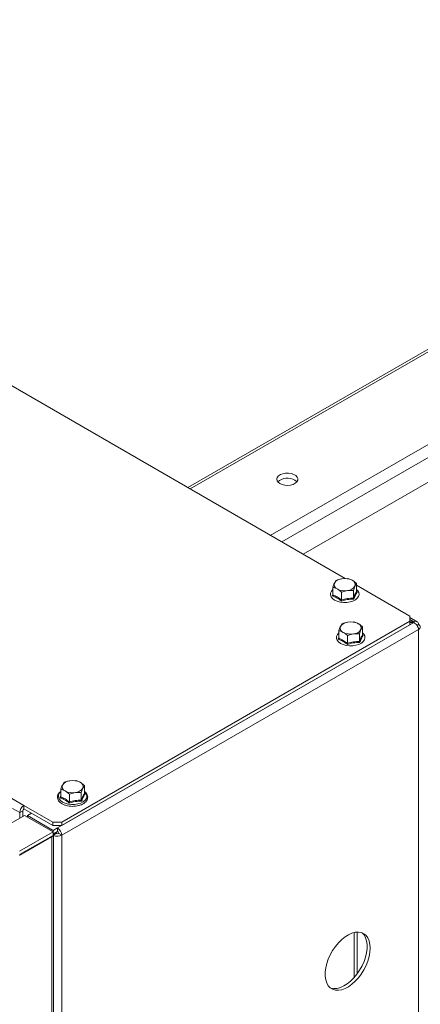
# Model space of a CAD drawing. Units: millimetres. Extents: x 5 to 415, y 5 to 292.
# Drawn here: x 331 to 343, y 225 to 256 of the extents above; entities that cross this region are included whole.
import ezdxf

# ---------------------------------------------------------------- set-up
doc = ezdxf.new("R2010")
doc.units = ezdxf.units.MM

msp = doc.modelspace()

# ---------------------------------------------------------------- linework, layer by layer
at = {"color": 7, "linetype": 'Continuous', "lineweight": 15}
for p, q in [((270.48824, 266.65448), (330.87609, 231.73998)), ((357.10108, 253.85917), (336.01984, 241.70781)), ((359.92197, 251.30888), (339.63697, 239.61649)), ((321.25001, 250.2473), (340.95849, 238.85242)), ((340.67267, 238.7971), (340.62272, 238.71412)), ((341.04453, 238.85444), (340.8586, 238.85008)), ((340.57277, 238.34098), (340.57277, 238.58252)), ((340.84472, 238.42528), (341.03065, 238.47826)), ((341.21658, 238.48262), (341.26654, 238.61422)), ((341.21658, 238.24108), (341.21658, 238.48262)), ((341.31649, 238.45567), (341.31649, 238.69721)), ((341.31649, 238.64544), (342.98962, 237.67809)), ((341.31765, 238.45041), (341.33742, 238.43621)), ((340.84472, 238.18374), (340.84472, 238.42528)), ((342.9894, 237.5148), (342.98962, 237.67809)), ((342.98962, 237.56921), (342.9894, 237.40593)), ((342.98962, 237.67809), (342.98962, 237.56921)), ((343.21438, 237.50247), (342.98962, 237.63241)), ((343.11092, 237.47597), (331.93124, 231.03194)), ((332.06313, 230.80326), (343.26283, 237.25883)), ((342.9894, 237.5148), (332.06333, 231.21695)), ((342.9894, 237.40593), (332.06333, 231.10808)), ((340.75953, 236.98021), (340.75953, 237.22175)), ((340.85943, 237.43634), (340.80948, 237.35335)), ((341.23129, 237.49368), (341.04536, 237.48932)), ((341.40334, 237.12186), (341.4533, 237.25346)), ((341.50325, 237.0949), (341.50325, 237.33644)), ((342.9894, 237.40593), (342.9894, 237.5148)), ((342.9895, 237.47603), (343.11092, 237.47597)), ((343.11095, 237.49907), (342.98953, 237.49912)), ((343.11095, 237.49907), (343.11095, 237.47595)), ((343.21423, 237.3831), (343.26303, 237.41123)), ((343.26283, 237.25883), (343.26283, 223.11635)), ((341.03148, 237.06451), (341.21741, 237.1175)), ((341.03148, 236.82298), (341.03148, 237.06451)), ((341.40334, 236.88032), (341.40334, 237.12186)), ((341.50441, 237.08965), (341.52418, 237.07545)), ((332.13178, 232.4601), (332.08183, 232.37712)), ((332.50364, 232.51745), (332.31771, 232.51309)), ((332.6757, 232.14563), (332.72565, 232.27723)), ((332.7756, 232.11867), (332.7756, 232.36021)), ((332.03188, 232.00398), (332.03188, 232.24552)), ((332.30383, 232.08828), (332.48977, 232.14127)), ((332.30383, 231.84675), (332.30383, 232.08828)), ((332.6757, 231.90409), (332.6757, 232.14563)), ((332.77677, 232.11342), (332.79654, 232.09922)), ((330.87609, 231.73998), (331.78049, 231.21708)), ((330.87609, 231.63111), (330.87609, 231.73998)), ((330.89452, 231.42453), (330.18688, 231.01663)), ((330.83834, 231.5658), (330.74399, 231.51142)), ((330.74399, 231.51142), (330.74399, 231.33776)), ((330.83834, 231.5658), (330.83834, 231.39214)), ((330.87609, 231.63111), (331.78049, 231.10821)), ((330.89452, 231.42453), (331.78951, 230.90707)), ((330.98895, 231.42423), (331.11161, 231.49493)), ((331.79914, 230.9558), (330.98895, 231.42423)), ((330.98895, 231.42423), (330.98895, 231.36993)), ((331.78049, 231.21708), (332.06333, 231.21695)), ((331.78049, 231.10821), (331.78049, 231.21708)), ((332.06333, 231.10808), (331.78049, 231.10821)), ((331.93124, 231.03194), (331.79914, 230.9558)), ((331.93124, 230.92307), (331.93124, 231.03194)), ((332.06333, 231.21695), (332.06333, 231.10808)), ((330.74219, 230.30339), (331.78951, 230.90707)), ((330.74219, 230.19452), (331.78951, 230.7982)), ((330.74219, 230.17166), (331.75177, 230.75358)), ((331.73196, 230.76503), (331.75177, 230.75358)), ((331.75177, 230.75358), (331.75177, 230.75335)), ((331.75177, 216.4502), (331.75177, 230.75335)), ((331.78951, 230.90707), (331.78951, 230.7982)), ((331.79914, 230.9558), (331.79914, 230.85964)), ((331.93124, 230.92307), (331.80337, 230.84937)), ((331.8935, 230.86865), (331.80654, 230.81853)), ((331.80654, 230.80764), (331.8935, 230.85777)), ((331.80654, 216.52645), (331.80654, 230.82961)), ((331.8935, 230.86865), (331.86521, 230.88501)), ((331.8935, 230.85777), (331.8935, 230.86865)), ((331.96892, 230.85773), (332.06313, 230.80326)), ((332.06313, 230.80326), (332.06313, 216.66078)), ((341.23575, 226.3329), (341.23575, 227.7503)), ((341.3301, 226.44739), (341.3301, 227.76405))]:
    msp.add_line(p, q, dxfattribs=at)
at = {"color": 8, "linetype": 'Continuous', "lineweight": 15}
for p, q in [((357.22759, 253.84654), (336.09393, 241.66497)), ((359.74297, 252.39222), (338.6093, 240.21066)), ((359.92197, 252.08188), (338.96746, 240.00358)), ((342.98962, 237.56921), (343.11095, 237.49907)), ((330.74399, 231.51142), (330.51769, 231.64226))]:
    msp.add_line(p, q, dxfattribs=at)
at = {"color": 7, "linetype": 'Continuous', "lineweight": 15, "flags": 128}
for points in [[(338.90704, 241.83437), (338.97934, 241.80268), (339.06376, 241.78341), (339.15405, 241.77802), (339.24352, 241.78688), (339.32553, 241.80935), (339.394, 241.84376), (339.44384, 241.88756), (339.47137, 241.9375), (339.47454, 241.98987), (339.45311, 242.04079), (339.40868, 242.08649), (339.34454, 242.12358), (339.26545, 242.1493), (339.17727, 242.16174), (339.08654, 242.15999), (339, 242.14418), (338.92405, 242.11547), (338.86434, 242.076), (338.82529, 242.02869), (338.8098, 241.97705), (338.81901, 241.92492), (338.85225, 241.87615), (338.90704, 241.83437)], [(339.37881, 241.94299), (339.43361, 241.90121), (339.44476, 241.88868)], [(331.75177, 230.75335), (331.775, 230.76967), (331.79228, 230.78829), (331.80293, 230.8085), (331.80654, 230.82952), (331.80298, 230.85055), (331.79239, 230.87077), (331.78951, 230.87458)], [(341.74374, 227.25974), (341.73545, 227.37961), (341.71076, 227.4871), (341.67027, 227.5797), (341.6149, 227.65525), (341.54597, 227.71196), (341.46509, 227.74851), (341.37415, 227.76405), (341.27529, 227.7582), (341.17083, 227.73111), (341.0632, 227.68342), (340.95494, 227.61623), (340.84858, 227.53112), (340.74662, 227.43009), (340.65144, 227.31551), (340.56528, 227.19006), (340.49015, 227.05668), (340.42782, 226.91851), (340.37975, 226.77877), (340.34706, 226.64074), (340.33053, 226.50766), (340.33053, 226.38265), (340.34706, 226.26864), (340.37975, 226.16829), (340.42782, 226.08397), (340.49015, 226.01765), (340.56528, 225.97088), (340.65144, 225.94476), (340.74662, 225.9399), (340.84858, 225.95641), (340.95494, 225.99392), (341.0632, 226.05153), (341.17083, 226.1279), (341.27529, 226.22125), (341.37415, 226.32937), (341.46509, 226.44974), (341.54597, 226.57953), (341.6149, 226.71571), (341.67027, 226.85507), (341.71076, 226.99437), (341.73545, 227.13032), (341.74374, 227.25974)], [(341.4873, 227.74096), (341.48783, 227.74052), (341.55016, 227.6742), (341.59823, 227.58988), (341.63092, 227.48953), (341.64746, 227.37552), (341.64746, 227.25051), (341.63092, 227.11743), (341.59823, 226.9794), (341.55016, 226.83966), (341.48783, 226.70149), (341.4127, 226.56811), (341.32654, 226.44266), (341.23136, 226.32808), (341.1294, 226.22705), (341.02304, 226.14194), (340.91478, 226.07475), (340.80716, 226.02706), (340.70269, 225.99997), (340.60383, 225.99412), (340.51289, 226.00966), (340.49068, 226.01721)]]:
    msp.add_lwpolyline(points, dxfattribs=at)
at = {"color": 8, "linetype": 'Continuous', "lineweight": 15, "flags": 128}
for points in [[(340.57277, 238.50845), (340.52728, 238.45889), (340.50021, 238.40075), (340.4971, 238.34056), (340.51811, 238.28159), (340.56212, 238.227), (340.62675, 238.17974)], [(340.62675, 238.17974), (340.70851, 238.14236), (340.803, 238.11687), (340.90513, 238.10465), (341.00939, 238.10635), (341.11016, 238.12189), (341.202, 238.15043), (341.27997, 238.19042), (341.33986, 238.23972), (341.37844, 238.29566), (341.39363, 238.35523), (341.38462, 238.41521), (341.35189, 238.47238), (341.31649, 238.50845)], [(340.75953, 237.14768), (340.71404, 237.09813), (340.68697, 237.03998), (340.68386, 236.9798), (340.70487, 236.92082), (340.74888, 236.86623), (340.81351, 236.81898)], [(340.81351, 236.81898), (340.89527, 236.78159), (340.98976, 236.75611), (341.09189, 236.74389), (341.19615, 236.74559), (341.29692, 236.76113), (341.38876, 236.78967), (341.46673, 236.82966), (341.52662, 236.87895), (341.5652, 236.93489), (341.58039, 236.99446), (341.57138, 237.05445), (341.53865, 237.11162), (341.50325, 237.14768)], [(332.03188, 232.17145), (331.9864, 232.1219), (331.95932, 232.06375), (331.95621, 232.00357), (331.97722, 231.94459), (332.02123, 231.89), (332.08586, 231.84275)], [(332.08586, 231.84275), (332.16762, 231.80536), (332.26212, 231.77988), (332.36425, 231.76766), (332.4685, 231.76936), (332.56927, 231.7849), (332.66111, 231.81344), (332.73908, 231.85343), (332.79897, 231.90272), (332.83755, 231.95866), (332.85275, 232.01823), (332.84373, 232.07822), (332.811, 232.13539), (332.7756, 232.17145)]]:
    msp.add_lwpolyline(points, dxfattribs=at)
at = {"color": 7, "linetype": 'Continuous', "lineweight": 15}
for centre, radius, start, end in [((339.14727, 241.54631), 0.45932, 59.729091, 131.805622), ((340.87675, 238.546), 0.30462, 93.415346, 146.503445), ((340.94522, 238.34599), 0.51148, 62.611335, 99.749644), ((341.12855, 238.66323), 0.14643, 340.447923, 69.21514), ((340.76071, 238.66511), 0.14643, 160.447923, 249.21514), ((340.94404, 238.98235), 0.51148, 242.611335, 279.749644), ((341.01251, 238.78234), 0.30462, 273.415346, 326.503445), ((340.94747, 237.30435), 0.14643, 160.447923, 249.21514), ((341.06351, 237.18524), 0.30462, 93.415346, 146.503445), ((341.13198, 236.98522), 0.51148, 62.611335, 99.749644), ((341.19927, 237.42158), 0.30462, 273.415346, 326.503445), ((341.3153, 237.30247), 0.14643, 340.447923, 69.21514), ((343.23401, 237.33507), 0.0815, 290.707592, 69.14066), ((341.1308, 237.62159), 0.51148, 242.611335, 279.749644), ((332.21982, 232.32812), 0.14643, 160.447923, 249.21514), ((332.33586, 232.20901), 0.30462, 93.415346, 146.503445), ((332.40433, 232.00899), 0.51148, 62.611335, 99.749644), ((332.47162, 232.44535), 0.30462, 273.415346, 326.503445), ((332.58766, 232.32624), 0.14643, 340.447923, 69.21514), ((332.40315, 232.64536), 0.51148, 242.611335, 279.749644), ((331.03037, 231.49836), 0.28668, 122.560476, 177.388958), ((330.92017, 231.56207), 0.08191, 122.560476, 177.388958), ((331.77637, 230.79024), 0.28706, 2.599918, 57.349497), ((331.93087, 231.06002), 0.28882, 244.502396, 297.253615), ((331.93124, 230.93053), 0.08197, 242.584375, 297.365053), ((331.88699, 230.85401), 0.08202, 2.599918, 57.349497)]:
    msp.add_arc(centre, radius, start, end, dxfattribs=at)
for points, knots in [([(340.8586, 238.85008), (340.85419, 238.84938), (340.79141, 238.83935), (340.72988, 238.81746), (340.67267, 238.7971)], [0, 0, 0, 0, 0.07020058, 1, 1, 1, 1]), ([(341.18051, 238.80013), (341.14419, 238.81807), (341.09815, 238.84081), (341.05387, 238.85207), (341.04453, 238.85444)], [0, 0, 0, 0, 0.78899924, 1, 1, 1, 1]), ([(341.31649, 238.69721), (341.28204, 238.72707), (341.23719, 238.76594), (341.19118, 238.7937), (341.18051, 238.80013)], [0, 0, 0, 0, 0.76815073, 1, 1, 1, 1]), ([(340.62272, 238.71412), (340.62153, 238.71155), (340.60466, 238.67497), (340.58813, 238.62706), (340.57277, 238.58252)], [0, 0, 0, 0, 0.07020058, 1, 1, 1, 1]), ([(340.57277, 238.58252), (340.58211, 238.58014), (340.62638, 238.56888), (340.67242, 238.54614), (340.70874, 238.52821)], [0, 0, 0, 0, 0.211000762, 1, 1, 1, 1]), ([(340.70874, 238.52821), (340.71941, 238.52177), (340.76542, 238.49401), (340.81027, 238.45514), (340.84472, 238.42528)], [0, 0, 0, 0, 0.231849272, 1, 1, 1, 1]), ([(341.03065, 238.47826), (341.03506, 238.47892), (341.09785, 238.48825), (341.15938, 238.48533), (341.21658, 238.48262)], [0, 0, 0, 0, 0.07020058, 1, 1, 1, 1]), ([(341.21658, 238.24108), (341.23297, 238.28338), (341.26627, 238.36929), (341.29958, 238.42658), (341.31649, 238.45567)], [0, 0, 0, 0, 0.49224355, 1, 1, 1, 1]), ([(341.26654, 238.61422), (341.26772, 238.61674), (341.28459, 238.65263), (341.30112, 238.67573), (341.31649, 238.69721)], [0, 0, 0, 0, 0.07020058, 1, 1, 1, 1]), ([(341.33742, 238.43621), (341.33734, 238.43622), (341.33432, 238.4367), (341.32861, 238.43837), (341.322, 238.44273), (341.31742, 238.4486), (341.3168, 238.45331), (341.31649, 238.45567)], [0, 0, 0, 0, 0.00750348, 0.26777843, 0.52874945, 0.76389035, 1, 1, 1, 1]), ([(340.55183, 238.31506), (340.55655, 238.32774), (340.56358, 238.34659), (340.5705, 238.36186), (340.57277, 238.36687)], [0, 0, 0, 0, 0.67228369, 1, 1, 1, 1]), ([(340.57277, 238.34098), (340.57245, 238.33852), (340.57183, 238.33362), (340.56725, 238.32634), (340.56064, 238.31994), (340.55493, 238.31651), (340.55191, 238.3151), (340.55183, 238.31506)], [0, 0, 0, 0, 0.23610965, 0.471250548, 0.732221568, 0.992496518, 1, 1, 1, 1]), ([(340.8391, 238.14897), (340.82685, 238.15869), (340.76534, 238.20745), (340.6685, 238.27006), (340.58496, 238.30229), (340.55183, 238.31506)], [0, 0, 0, 0, 0.130523352, 0.655233401, 1, 1, 1, 1]), ([(340.57277, 238.34098), (340.61738, 238.32227), (340.70801, 238.28427), (340.79868, 238.21759), (340.84472, 238.18374)], [0, 0, 0, 0, 0.49224355, 1, 1, 1, 1]), ([(341.2319, 238.20955), (341.21494, 238.20952), (341.1298, 238.20941), (340.99672, 238.19539), (340.88385, 238.16215), (340.8391, 238.14897)], [0, 0, 0, 0, 0.13052335, 0.6552334, 1, 1, 1, 1]), ([(340.84472, 238.18374), (340.84464, 238.18115), (340.84447, 238.17598), (340.84324, 238.16677), (340.84146, 238.15757), (340.83993, 238.15173), (340.83912, 238.14905), (340.8391, 238.14897)], [0, 0, 0, 0, 0.23610965, 0.47125055, 0.73222157, 0.99249652, 1, 1, 1, 1]), ([(340.84472, 238.18374), (340.90573, 238.20024), (341.02966, 238.23375), (341.15363, 238.23861), (341.21658, 238.24108)], [0, 0, 0, 0, 0.49224355, 1, 1, 1, 1]), ([(341.21658, 238.24108), (341.21681, 238.23854), (341.21727, 238.23347), (341.22062, 238.22496), (341.22545, 238.21679), (341.22962, 238.21182), (341.23183, 238.20961), (341.2319, 238.20955)], [0, 0, 0, 0, 0.23610965, 0.47125055, 0.73222157, 0.99249652, 1, 1, 1, 1]), ([(341.33742, 238.43621), (341.33272, 238.42897), (341.30909, 238.39261), (341.27285, 238.32215), (341.24352, 238.24152), (341.2319, 238.20955)], [0, 0, 0, 0, 0.130523352, 0.655233401, 1, 1, 1, 1]), ([(340.80948, 237.35335), (340.80829, 237.35079), (340.79142, 237.31421), (340.77489, 237.2663), (340.75953, 237.22175)], [0, 0, 0, 0, 0.07020058, 1, 1, 1, 1]), ([(340.75953, 237.22175), (340.76887, 237.21938), (340.81314, 237.20812), (340.85918, 237.18538), (340.8955, 237.16744)], [0, 0, 0, 0, 0.211000762, 1, 1, 1, 1]), ([(341.04536, 237.48932), (341.04095, 237.48861), (340.97817, 237.47859), (340.91664, 237.45669), (340.85943, 237.43634)], [0, 0, 0, 0, 0.07020058, 1, 1, 1, 1]), ([(341.36727, 237.43937), (341.33095, 237.45731), (341.28491, 237.48005), (341.24063, 237.4913), (341.23129, 237.49368)], [0, 0, 0, 0, 0.78899924, 1, 1, 1, 1]), ([(341.50325, 237.33644), (341.4688, 237.3663), (341.42395, 237.40518), (341.37794, 237.43294), (341.36727, 237.43937)], [0, 0, 0, 0, 0.76815073, 1, 1, 1, 1]), ([(341.4533, 237.25346), (341.45448, 237.25598), (341.47135, 237.29187), (341.48788, 237.31496), (341.50325, 237.33644)], [0, 0, 0, 0, 0.07020058, 1, 1, 1, 1]), ([(340.73859, 236.9543), (340.74331, 236.96697), (340.75034, 236.98583), (340.75726, 237.0011), (340.75953, 237.00611)], [0, 0, 0, 0, 0.67228369, 1, 1, 1, 1]), ([(340.75953, 236.98021), (340.75921, 236.97776), (340.75859, 236.97285), (340.75401, 236.96557), (340.7474, 236.95918), (340.74169, 236.95574), (340.73867, 236.95434), (340.73859, 236.9543)], [0, 0, 0, 0, 0.23610965, 0.471250548, 0.732221568, 0.992496518, 1, 1, 1, 1]), ([(341.02586, 236.78821), (341.0136, 236.79792), (340.9521, 236.84669), (340.85526, 236.90929), (340.77172, 236.94152), (340.73859, 236.9543)], [0, 0, 0, 0, 0.130523352, 0.655233401, 1, 1, 1, 1]), ([(340.75953, 236.98021), (340.80414, 236.96151), (340.89477, 236.92351), (340.98544, 236.85683), (341.03148, 236.82298)], [0, 0, 0, 0, 0.49224355, 1, 1, 1, 1]), ([(340.8955, 237.16744), (340.90617, 237.16101), (340.95218, 237.13325), (340.99703, 237.09437), (341.03148, 237.06451)], [0, 0, 0, 0, 0.231849272, 1, 1, 1, 1]), ([(341.21741, 237.1175), (341.22182, 237.11815), (341.28461, 237.12749), (341.34614, 237.12457), (341.40334, 237.12186)], [0, 0, 0, 0, 0.07020058, 1, 1, 1, 1]), ([(341.40334, 236.88032), (341.41973, 236.92261), (341.45303, 237.00853), (341.48634, 237.06582), (341.50325, 237.0949)], [0, 0, 0, 0, 0.49224355, 1, 1, 1, 1]), ([(341.52418, 237.07545), (341.51948, 237.06821), (341.49585, 237.03184), (341.45961, 236.96138), (341.43028, 236.88075), (341.41866, 236.84878)], [0, 0, 0, 0, 0.130523352, 0.655233401, 1, 1, 1, 1]), ([(341.52418, 237.07545), (341.5241, 237.07546), (341.52108, 237.07593), (341.51537, 237.07761), (341.50876, 237.08197), (341.50418, 237.08783), (341.50356, 237.09254), (341.50325, 237.0949)], [0, 0, 0, 0, 0.00750348, 0.26777843, 0.52874945, 0.76389035, 1, 1, 1, 1]), ([(341.41866, 236.84878), (341.4017, 236.84876), (341.31656, 236.84865), (341.18348, 236.83463), (341.07061, 236.80139), (341.02586, 236.78821)], [0, 0, 0, 0, 0.13052335, 0.6552334, 1, 1, 1, 1]), ([(341.03148, 236.82298), (341.0314, 236.82039), (341.03123, 236.81522), (341.03, 236.806), (341.02822, 236.79681), (341.02669, 236.79097), (341.02588, 236.78829), (341.02586, 236.78821)], [0, 0, 0, 0, 0.23610965, 0.47125055, 0.73222157, 0.99249652, 1, 1, 1, 1]), ([(341.03148, 236.82298), (341.09249, 236.83947), (341.21642, 236.87299), (341.34039, 236.87785), (341.40334, 236.88032)], [0, 0, 0, 0, 0.49224355, 1, 1, 1, 1]), ([(341.40334, 236.88032), (341.40357, 236.87778), (341.40403, 236.87271), (341.40738, 236.8642), (341.41221, 236.85603), (341.41638, 236.85106), (341.41859, 236.84885), (341.41866, 236.84878)], [0, 0, 0, 0, 0.23610965, 0.47125055, 0.73222157, 0.99249652, 1, 1, 1, 1]), ([(332.08183, 232.37712), (332.08064, 232.37456), (332.06378, 232.33798), (332.04725, 232.29007), (332.03188, 232.24552)], [0, 0, 0, 0, 0.07020058, 1, 1, 1, 1]), ([(332.31771, 232.51309), (332.3133, 232.51238), (332.25052, 232.50236), (332.18899, 232.48046), (332.13178, 232.4601)], [0, 0, 0, 0, 0.07020058, 1, 1, 1, 1]), ([(332.63962, 232.46314), (332.6033, 232.48108), (332.55726, 232.50381), (332.51298, 232.51507), (332.50364, 232.51745)], [0, 0, 0, 0, 0.78899924, 1, 1, 1, 1]), ([(332.7756, 232.36021), (332.74115, 232.39007), (332.6963, 232.42895), (332.65029, 232.45671), (332.63962, 232.46314)], [0, 0, 0, 0, 0.76815073, 1, 1, 1, 1]), ([(332.72565, 232.27723), (332.72683, 232.27975), (332.7437, 232.31564), (332.76023, 232.33873), (332.7756, 232.36021)], [0, 0, 0, 0, 0.07020058, 1, 1, 1, 1]), ([(332.03188, 232.17694), (332.01395, 232.16176), (331.97609, 232.1297), (331.94162, 232.07097), (331.9268, 232.00678), (331.93506, 231.94338), (331.96352, 231.8847), (332.01035, 231.8319), (332.06427, 231.79341), (332.1282, 231.76047), (332.20097, 231.734), (332.2961, 231.71432), (332.39592, 231.70702), (332.49606, 231.71236), (332.59224, 231.73017), (332.68034, 231.75985), (332.7566, 231.80056), (332.81743, 231.85114), (332.85935, 231.90985), (332.87926, 231.97365), (332.87641, 232.0378), (332.85189, 232.09743), (332.81791, 232.14406), (332.78668, 232.16722), (332.7756, 232.17544)], [0, 0, 0, 0, 0.04405389, 0.0930191, 0.14049175, 0.18621312, 0.23145487, 0.27763678, 0.32524953, 0.35101547, 0.39965434, 0.44821953, 0.49669165, 0.54514736, 0.59367436, 0.64236421, 0.69132361, 0.74058761, 0.78972865, 0.83764343, 0.88369252, 0.92896015, 0.97480736, 1, 1, 1, 1]), ([(332.01094, 231.97807), (332.01567, 231.99074), (332.02269, 232.0096), (332.02961, 232.02487), (332.03188, 232.02988)], [0, 0, 0, 0, 0.67228369, 1, 1, 1, 1]), ([(332.03188, 232.00398), (332.03157, 232.00153), (332.03094, 231.99662), (332.02636, 231.98934), (332.01975, 231.98295), (332.01405, 231.97951), (332.01102, 231.97811), (332.01094, 231.97807)], [0, 0, 0, 0, 0.23610965, 0.47125055, 0.73222157, 0.99249652, 1, 1, 1, 1]), ([(332.29821, 231.81198), (332.28596, 231.82169), (332.22445, 231.87046), (332.12761, 231.93306), (332.04407, 231.96529), (332.01094, 231.97807)], [0, 0, 0, 0, 0.13052335, 0.6552334, 1, 1, 1, 1]), ([(332.03188, 232.24552), (332.04122, 232.24315), (332.0855, 232.23189), (332.13153, 232.20915), (332.16786, 232.19121)], [0, 0, 0, 0, 0.211000762, 1, 1, 1, 1]), ([(332.03188, 232.00398), (332.07649, 231.98528), (332.16713, 231.94728), (332.2578, 231.8806), (332.30383, 231.84675)], [0, 0, 0, 0, 0.49224355, 1, 1, 1, 1]), ([(332.16786, 232.19121), (332.17852, 232.18478), (332.22453, 232.15702), (332.26938, 232.11814), (332.30383, 232.08828)], [0, 0, 0, 0, 0.231849272, 1, 1, 1, 1]), ([(332.48977, 232.14127), (332.49417, 232.14192), (332.55696, 232.15126), (332.61849, 232.14834), (332.6757, 232.14563)], [0, 0, 0, 0, 0.07020058, 1, 1, 1, 1]), ([(332.6757, 231.90409), (332.69208, 231.94638), (332.72538, 232.0323), (332.75869, 232.08959), (332.7756, 232.11867)], [0, 0, 0, 0, 0.49224355, 1, 1, 1, 1]), ([(332.79654, 232.09922), (332.79183, 232.09197), (332.7682, 232.05561), (332.73196, 231.98515), (332.70264, 231.90452), (332.69101, 231.87255)], [0, 0, 0, 0, 0.130523352, 0.655233401, 1, 1, 1, 1]), ([(332.79654, 232.09922), (332.79645, 232.09923), (332.79343, 232.0997), (332.78773, 232.10138), (332.78111, 232.10573), (332.77653, 232.1116), (332.77591, 232.11631), (332.7756, 232.11867)], [0, 0, 0, 0, 0.00750348, 0.26777843, 0.52874945, 0.76389035, 1, 1, 1, 1]), ([(332.69101, 231.87255), (332.67405, 231.87253), (332.58891, 231.87242), (332.45583, 231.85839), (332.34296, 231.82516), (332.29821, 231.81198)], [0, 0, 0, 0, 0.130523352, 0.655233401, 1, 1, 1, 1]), ([(332.30383, 231.84675), (332.30375, 231.84416), (332.30358, 231.83899), (332.30235, 231.82977), (332.30058, 231.82058), (332.29904, 231.81474), (332.29823, 231.81205), (332.29821, 231.81198)], [0, 0, 0, 0, 0.23610965, 0.47125055, 0.73222157, 0.99249652, 1, 1, 1, 1]), ([(332.30383, 231.84675), (332.36484, 231.86324), (332.48877, 231.89676), (332.61275, 231.90162), (332.6757, 231.90409)], [0, 0, 0, 0, 0.49224355, 1, 1, 1, 1]), ([(332.6757, 231.90409), (332.67592, 231.90155), (332.67638, 231.89648), (332.67973, 231.88797), (332.68456, 231.8798), (332.68874, 231.87483), (332.69095, 231.87262), (332.69101, 231.87255)], [0, 0, 0, 0, 0.23610965, 0.47125055, 0.73222157, 0.99249652, 1, 1, 1, 1])]:
    msp.add_open_spline(points, degree=3, knots=knots, dxfattribs=at)
for points in [[(343.11092, 237.47597), (343.12987, 237.46465), (343.16777, 237.44201), (343.21637, 237.38444), (343.25187, 237.31931), (343.25918, 237.27899), (343.26283, 237.25883)], [(343.26303, 237.41123), (343.25938, 237.43102), (343.25207, 237.4706), (343.21653, 237.50627), (343.16787, 237.51923), (343.12992, 237.50579), (343.11095, 237.49907)]]:
    msp.add_open_spline(points, degree=3, dxfattribs=at)

doc.saveas('drawing.dxf')
